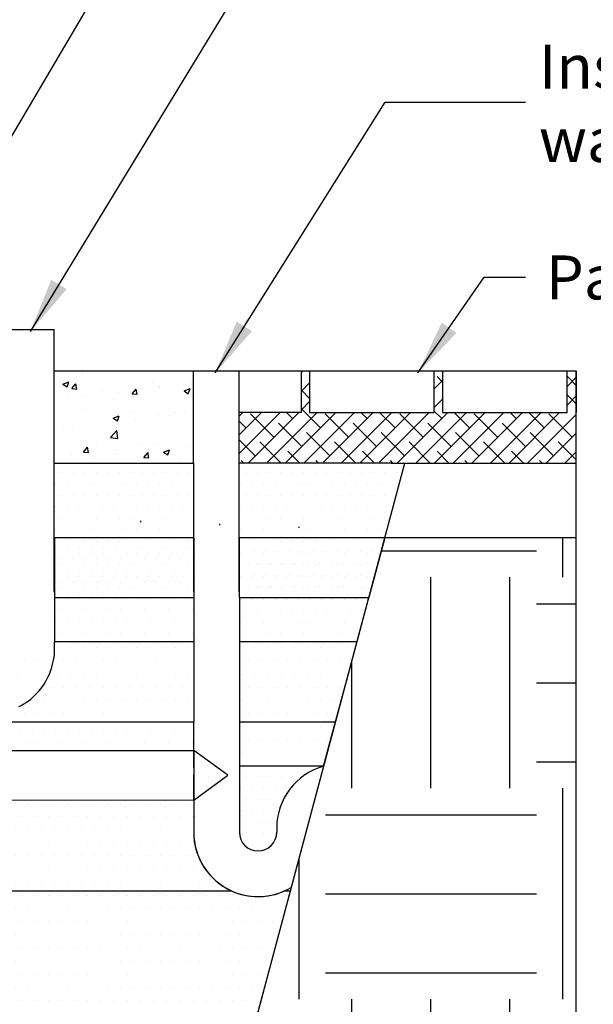
# Model space of a CAD drawing. Units: millimetres. Extents: x 0 to 840, y 0 to 1188.
# Drawn here: x 512 to 650, y 733 to 970 of the extents above; entities that cross this region are included whole.
import ezdxf

# ---------------------------------------------------------------- set-up
doc = ezdxf.new("R2010")
doc.units = ezdxf.units.MM
doc.header["$LTSCALE"] = 4
doc.header["$PDSIZE"] = -1
doc.dimstyles.new('ISO-25', dxfattribs={"dimtxt": 2.5, "dimasz": 2.5, "dimexe": 1.25, "dimexo": 0.625, "dimtad": 1, "dimtxsty": 'Standard', "dimcen": 2.5, "dimadec": 0, "dimazin": 0, "dimtfac": 1, "dimtmove": 0, "dimatfit": 3, "dimfxl": 1, "dimarcsym": 0})
doc.dimstyles.new('SLDDIMSTYLE0', dxfattribs={"dimtxt": 0.18, "dimasz": 13.208, "dimexe": 0, "dimexo": 0.0625, "dimgap": 0, "dimtad": 0, "dimtih": 1, "dimtoh": 1, "dimdec": 0, "dimrnd": 1e-09, "dimzin": 0, "dimdsep": 46, "dimtxsty": 'Standard', "dimsah": 1, "dimcen": 0.09, "dimadec": 0, "dimazin": 0, "dimtfac": 13.208, "dimtdec": 0, "dimtofl": 0, "dimtmove": 0, "dimatfit": 3, "dimfxl": 1, "dimfrac": 2, "dimtolj": 1, "dimtzin": 0, "dimarcsym": 0})
pattern_1 = [(0, (-1825.7728, 82.0106), (1.5875, 3.175), [0, -3.175])]
pattern_2 = [(0, (-1825.8432, 94.0815), (1.3890625, 2.778125), [0, -2.778125])]

# ---------------------------------------------------------------- blocks, each defined once
blk = doc.blocks.new('*D43')
at = {"color": 0, "lineweight": 50, "transparency": 16777216}
for p, q in [((679.33, 740.08), (679.33, 750.08)), ((679.33, 690.08), (679.33, 680.08))]:
    blk.add_line(p, q, dxfattribs=at)
at = {"color": 0, "lineweight": -2, "transparency": 16777216}
for p, q in [((572.72, 730.08), (683.33, 730.08)), ((564.69, 700.08), (683.33, 700.08))]:
    blk.add_line(p, q, dxfattribs=at)
at = {"color": 0, "transparency": 16777216}
for points in [[(677.66, 740.08), (680.99, 740.08), (679.33, 730.08)], [(677.66, 690.08), (680.99, 690.08), (679.33, 700.08)]]:
    blk.add_solid(points, dxfattribs=at)
at = {"layer": 'Defpoints', "color": 0, "transparency": 16777216}
for p in [(568.72, 730.08), (560.69, 700.08), (679.33, 700.08)]:
    blk.add_point(p, dxfattribs=at)
at = {"color": 0, "lineweight": 70, "transparency": 16777216, "insert": (679.33, 715.08), "char_height": 11, "attachment_point": 5}
blk.add_mtext('{\\fArial|b0|i0|c0|p0;\\H0.961818x;300mm}', dxfattribs=at)

msp = doc.modelspace()

# ---------------------------------------------------------------- hatches: boundary and pattern name
h = msp.add_hatch()
h.set_pattern_fill('AR-CONC', color=256, scale=0.08, style=0)
h.set_pattern_definition([(50, (-1825.843, 94.082), (14.574774, -1.275127), [1.524, -16.764]), (355, (-1825.843, 94.082), (-2.81943, 15.28453), [1.2192, -13.4112]), (100.451, (-1824.629, 93.975), (11.7554, 14.009335), [1.2952, -14.2472]), (46.1842, (-1825.843, 98.146), (21.68632, -3.36339), [2.286, -25.146]), (96.6356, (-1824.036, 97.865), (18.99234, 19.79404), [1.9428, -21.3708]), (351.184, (-1825.843, 98.146), (18.99237, 19.794), [1.8288, -20.1168]), (21, (-1823.811, 97.13), (12.12919, -8.18124), [1.524, -16.764]), (326, (-1823.811, 97.13), (4.94416, 14.73504), [1.2192, -13.4112]), (71.4514, (-1822.8, 96.448), (17.07332, 6.55383), [1.2952, -14.2472]), (37.5, (-1825.843, 94.0815), (0.247088, 6.764403), [0, -13.24864, 0, -13.6144, 0, -13.462]), (7.5, (-1825.843, 94.0815), (5.345573, 8.014446), [0, -7.76224, 0, -12.94384, 0, -5.1308]), (327.5, (-1830.3746, 94.0815), (10.847248, -0.4583), [0, -5.08, 0, -15.8496, 0, -21.0312]), (317.5, (-1832.407, 94.0815), (11.850335, 2.03412), [0, -6.604, 0, -10.52576, 0, -14.9352])])
h.paths.add_polyline_path([(519.902, 863.049), (519.902, 885.249), (553.404, 885.249), (553.404, 863.049)])
h = msp.add_hatch()
h.set_pattern_fill('ANSI38', color=256, style=0)
h.set_pattern_definition([(45, (-4.1958, 67.7916), (-2.245064, 2.245064), []), (135, (-4.1958, 67.7916), (-6.735192, 2.245064), [7.9375, -4.7625])])
h.paths.add_polyline_path([(601.049, 863.049), (564.404, 863.049), (564.404, 875.249), (579.404, 875.249), (579.404, 885.249), (581.404, 885.249), (581.404, 875.249), (611.404, 875.249), (611.404, 885.249), (613.404, 885.249), (613.404, 875.249), (643.404, 875.249), (643.404, 885.249), (645.608, 885.249), (645.608, 875.249), (645.608, 863.049)])
h = msp.add_hatch()
h.set_pattern_fill('EARTH', color=256, scale=8, style=0)
h.set_pattern_definition([(0, (-24.445, 29.06), (50.8, 50.8), [50.8, -50.8]), (0, (-24.445, 48.11), (50.8, 50.8), [50.8, -50.8]), (0, (-24.445, 67.16), (50.8, 50.8), [50.8, -50.8]), (90, (-18.095, 73.51), (-50.8, 50.8), [50.8, -50.8]), (90, (0.955, 73.51), (-50.8, 50.8), [50.8, -50.8]), (90, (20.005, 73.51), (-50.8, 50.8), [50.8, -50.8])])
edge = h.paths.add_edge_path()
edge.add_line((342.648, 610.078), (446.571, 610.078))
edge.add_line((446.571, 610.078), (454.609, 640.078))
edge.add_line((193.538, 830.678), (244.609, 640.078))
edge.add_line((244.609, 640.078), (334.609, 640.078))
edge.add_line((334.609, 640.078), (342.648, 610.078))
edge.add_line((184.864, 863.049), (140.747, 863.049))
edge.add_line((645.608, 845.078), (645.68, 560.678))
edge.add_line((645.68, 560.678), (143.538, 560.678))
edge.add_line((143.538, 830.678), (143.538, 560.678))
edge.add_line((454.609, 640.078), (544.609, 640.078))
edge.add_line((544.609, 640.078), (599.539, 845.078))
edge.add_line((599.539, 845.078), (645.608, 845.078))
h = msp.add_hatch()
h.set_pattern_fill('DOTS', color=256, scale=1.75, style=0)
h.set_pattern_definition(pattern_2)
edge = h.paths.add_edge_path()
edge.add_line((519.902, 832.149), (519.902, 863.049))
edge.add_line((519.902, 863.049), (553.404, 863.049))
edge.add_line((553.404, 863.049), (553.404, 832.149))
h = msp.add_hatch()
h.set_pattern_fill('DOTS', color=256, scale=1.75, style=0)
h.set_pattern_definition(pattern_2)
edge = h.paths.add_edge_path()
edge.add_line((592.84, 820.078), (604.133, 862.223))
edge.add_line((601.049, 863.049), (564.404, 863.049))
edge.add_line((564.474, 820.078), (564.404, 863.049))
h = msp.add_hatch()
h.set_pattern_fill('DOTS', color=256, scale=1.8, style=0)
h.set_pattern_definition([(0, (-1825.7728, 94.1835), (1.42875, 2.8575), [0, -2.8575])])
edge = h.paths.add_edge_path()
edge.add_line((519.973, 830.678), (553.474, 830.678))
edge.add_line((519.973, 845.078), (519.973, 830.678))
edge.add_line((519.973, 845.078), (553.474, 845.078))
edge.add_line((553.474, 845.078), (553.474, 830.678))
h = msp.add_hatch()
h.set_pattern_fill('DOTS', color=256, scale=1.8, style=0)
h.set_pattern_definition([(0, (-1823.721, 93.1592), (1.42875, 2.8575), [0, -2.8575])])
edge = h.paths.add_edge_path()
edge.add_line((566.526, 831.227), (594.892, 831.227))
edge.add_line((566.526, 841.827), (566.526, 831.227))
edge.add_line((566.526, 841.827), (597.732, 841.827))
edge.add_line((594.892, 831.227), (597.732, 841.827))
h = msp.add_hatch()
h.set_pattern_fill('DOTS', color=256, scale=1.8, style=0)
h.set_pattern_definition([(0, (-1825.7728, 82.0106), (1.42875, 2.8575), [0, -2.8575])])
edge = h.paths.add_edge_path()
edge.add_line((519.973, 820.078), (553.474, 820.078))
edge.add_line((519.973, 830.678), (519.973, 820.078))
edge.add_line((519.973, 830.678), (553.474, 830.678))
edge.add_line((553.474, 830.678), (553.474, 820.078))
h = msp.add_hatch()
h.set_pattern_fill('DOTS', color=256, scale=2, style=0)
h.set_pattern_definition(pattern_1)
edge = h.paths.add_edge_path()
edge.add_line((451.544, 802.966), (457.793, 802.97))
edge.add_line((451.96, 800.981), (451.848, 801.568))
edge.add_line((451.848, 801.568), (451.544, 802.966))
edge.add_line((451.96, 800.981), (451.998, 800.678))
edge.add_line((463.974, 800.678), (451.998, 800.678))
edge.add_line((553.474, 800.678), (463.974, 800.678))
edge.add_line((553.474, 820.078), (553.474, 800.678))
edge.add_line((519.973, 820.078), (553.474, 820.078))
edge.add_line((519.973, 818.466), (519.973, 820.078))
edge.add_line((505.038, 802.966), (505.489, 802.973))
edge.add_line((505.489, 802.973), (506.163, 803.01))
edge.add_line((506.163, 803.01), (506.834, 803.078))
edge.add_line((506.834, 803.078), (507.501, 803.178))
edge.add_line((507.501, 803.178), (508.163, 803.308))
edge.add_line((508.163, 803.308), (508.819, 803.47))
edge.add_line((508.819, 803.47), (509.467, 803.662))
edge.add_line((509.467, 803.662), (510.106, 803.885))
edge.add_line((510.106, 803.885), (510.735, 804.137))
edge.add_line((510.735, 804.137), (511.352, 804.418))
edge.add_line((511.352, 804.418), (511.956, 804.728))
edge.add_line((511.956, 804.728), (512.546, 805.066))
edge.add_line((512.546, 805.066), (513.122, 805.431))
edge.add_line((513.122, 805.431), (513.68, 805.823))
edge.add_line((513.68, 805.823), (514.221, 806.241))
edge.add_line((514.221, 806.241), (514.744, 806.683))
edge.add_line((514.744, 806.683), (515.247, 807.15))
edge.add_line((515.247, 807.15), (515.729, 807.641))
edge.add_line((515.729, 807.641), (516.19, 808.153))
edge.add_line((516.19, 808.153), (516.627, 808.687))
edge.add_line((516.627, 808.687), (517.041, 809.241))
edge.add_line((517.041, 809.241), (517.431, 809.814))
edge.add_line((517.431, 809.814), (517.795, 810.405))
edge.add_line((517.795, 810.405), (518.134, 811.012))
edge.add_line((518.134, 811.012), (518.445, 811.635))
edge.add_line((518.445, 811.635), (518.73, 812.273))
edge.add_line((518.73, 812.273), (518.986, 812.923))
edge.add_line((518.986, 812.923), (519.213, 813.585))
edge.add_line((519.213, 813.585), (519.412, 814.256))
edge.add_line((519.412, 814.256), (519.581, 814.937))
edge.add_line((519.581, 814.937), (519.72, 815.625))
edge.add_line((519.72, 815.625), (519.829, 816.32))
edge.add_line((519.829, 816.32), (519.907, 817.018))
edge.add_line((519.907, 817.018), (519.955, 817.72))
edge.add_line((519.955, 817.72), (519.972, 818.387))
edge.add_line((519.972, 818.387), (519.973, 818.466))
edge.add_line((457.866, 802.966), (505.038, 802.966))
h = msp.add_hatch()
h.set_pattern_fill('DOTS', color=256, scale=2, style=0)
h.set_pattern_definition(pattern_1)
edge = h.paths.add_edge_path()
edge.add_line((564.474, 820.078), (564.474, 790.078))
edge.add_line((584.703, 790.078), (564.474, 790.078))
edge.add_line((584.703, 790.078), (592.84, 820.078))
edge.add_line((564.474, 820.078), (592.84, 820.078))
h = msp.add_hatch()
h.set_pattern_fill('DOTS', color=256, scale=1.8, style=0)
h.set_pattern_definition([(0, (-1894.3362, 55.7766), (1.42875, 2.8575), [0, -2.8575])])
edge = h.paths.add_edge_path()
edge.add_line((449.011, 793.844), (553.474, 793.844))
edge.add_line((449.011, 800.678), (449.011, 793.844))
edge.add_line((449.011, 800.678), (553.474, 800.678))
edge.add_line((553.474, 800.678), (553.474, 793.844))
h = msp.add_hatch()
h.set_pattern_fill('DOTS', color=256, scale=1.75, style=0)
h.set_pattern_definition([(0, (-1825.7728, 82.0106), (1.3890625, 2.778125), [0, -2.778125])])
edge = h.paths.add_edge_path()
edge.add_line((584.703, 790.078), (564.474, 790.078))
edge.add_line((564.474, 790.078), (564.474, 774.178))
edge.add_arc((568.974, 774.178), 4.5, 180, 360)
edge = h.paths.add_edge_path()
edge.add_arc((588.974, 775.178), 15.5, 105.58524, 180)
h = msp.add_hatch()
h.set_pattern_fill('DOTS', color=256, scale=2, style=0)
h.set_pattern_definition([(0, (-1523.1337, -85.5894), (1.5875, 3.175), [0, -3.175])])
edge = h.paths.add_edge_path()
edge.add_line((553.474, 781.928), (553.474, 774.178))
edge.add_line((460.891, 781.964), (553.474, 781.928))
edge.add_line((449.011, 781.964), (460.891, 781.964))
edge.add_line((449.011, 781.964), (449.011, 649.664))
edge.add_line((449.011, 649.664), (444.095, 640.078))
edge.add_line((544.609, 640.078), (444.095, 640.078))
edge.add_line((576.986, 760.909), (544.609, 640.078))
edge.add_arc((568.978, 774.193), 15.511, 212.77086, 301.08331)
edge.add_arc((568.974, 774.178), 15.5, 180, 212.73044)

# ---------------------------------------------------------------- linework, layer by layer
at = {"color": 7, "linetype": 'Continuous'}
for p, q in [((508.902, 895.249), (519.902, 895.249)), ((553.404, 863.049), (553.404, 832.149)), ((564.404, 832.149), (564.404, 863.049)), ((564.404, 832.149), (564.404, 863.049)), ((553.474, 845.078), (519.973, 845.078)), ((553.474, 845.078), (553.474, 830.678)), ((553.474, 845.078), (553.474, 830.678)), ((564.474, 830.678), (564.474, 845.078)), ((645.608, 845.078), (564.474, 845.078)), ((564.474, 830.678), (564.474, 845.078)), ((519.973, 830.678), (553.474, 830.678)), ((544.609, 640.078), (595.68, 830.678)), ((564.474, 830.678), (595.68, 830.678)), ((519.973, 818.466), (519.973, 820.078)), ((519.973, 820.078), (553.474, 820.078)), ((564.474, 820.078), (592.84, 820.078)), ((561.68, 787.885), (553.474, 793.844)), ((553.474, 789.678), (553.474, 774.178)), ((584.703, 790.078), (564.474, 790.078)), ((553.474, 781.928), (561.68, 787.885)), ((573.474, 775.178), (573.474, 774.178)), ((449.011, 760.078), (562.537, 760.078))]:
    msp.add_line(p, q, dxfattribs=at)
for p, q in [((519.902, 885.249), (519.902, 895.249)), ((519.902, 885.249), (553.404, 885.249)), ((519.902, 863.049), (519.902, 885.249)), ((553.404, 885.249), (564.404, 885.249)), ((553.404, 863.049), (553.404, 885.249)), ((564.404, 863.049), (564.404, 885.249)), ((564.404, 885.249), (645.608, 885.249)), ((579.404, 875.249), (579.404, 885.249)), ((581.404, 885.249), (581.404, 875.249)), ((611.404, 875.249), (611.404, 885.249)), ((613.404, 885.249), (613.404, 875.249)), ((643.404, 875.249), (643.404, 885.249)), ((645.608, 560.678), (645.608, 885.249)), ((645.608, 885.249), (645.608, 875.249)), ((579.404, 875.249), (564.404, 875.249)), ((581.404, 875.249), (611.404, 875.249)), ((613.404, 875.249), (643.404, 875.249)), ((645.404, 875.249), (645.608, 875.249)), ((519.902, 832.149), (519.902, 863.049)), ((519.902, 863.049), (553.404, 863.049)), ((601.049, 863.049), (564.404, 863.049)), ((599.539, 845.078), (604.354, 863.049)), ((601.049, 863.049), (645.608, 863.049)), ((519.973, 845.078), (519.973, 830.678)), ((544.609, 640.078), (599.539, 845.078)), ((645.608, 845.078), (595.68, 845.078)), ((599.539, 845.078), (595.68, 830.678)), ((519.973, 830.678), (519.973, 820.078)), ((544.609, 640.078), (595.68, 830.678)), ((553.474, 830.678), (553.474, 820.078)), ((564.474, 830.678), (564.474, 820.078)), ((592.84, 820.078), (595.68, 830.678)), ((553.474, 820.078), (553.474, 800.678)), ((564.474, 820.078), (564.474, 790.078)), ((584.703, 790.078), (592.84, 820.078)), ((553.474, 800.678), (449.011, 800.678)), ((553.474, 789.678), (553.474, 800.678)), ((587.578, 800.678), (564.474, 800.678)), ((460.891, 793.844), (553.474, 793.844)), ((553.474, 793.844), (553.474, 781.928)), ((564.474, 790.078), (564.474, 774.178)), ((553.474, 781.928), (553.474, 787.886)), ((460.891, 781.964), (553.474, 781.928)), ((568.725, 730.078), (576.763, 760.078)), ((575.411, 760.078), (576.763, 760.078))]:
    msp.add_line(p, q)
at = {"color": 7, "linetype": 'Continuous', "flags": 128}
msp.add_lwpolyline([(511.352, 804.418), (511.956, 804.728), (512.546, 805.066), (513.122, 805.431), (513.68, 805.823), (514.221, 806.241), (514.744, 806.683), (515.247, 807.15), (515.729, 807.641), (516.19, 808.153), (516.627, 808.687), (517.041, 809.241), (517.431, 809.814), (517.795, 810.405), (518.134, 811.012), (518.445, 811.635), (518.73, 812.273), (518.986, 812.923), (519.213, 813.585), (519.412, 814.256), (519.581, 814.937), (519.72, 815.625), (519.829, 816.32), (519.907, 817.018), (519.955, 817.72), (519.972, 818.387), (519.973, 818.466)], dxfattribs=at)
at = {"color": 7, "linetype": 'Continuous'}
for centre, radius, start, end in [((588.974, 775.178), 15.5, 105.58524, 180), ((568.974, 774.178), 15.5, 180, 301.12373), ((568.974, 774.178), 4.5, 180, 0)]:
    msp.add_arc(centre, radius, start, end, dxfattribs=at)
for start, end in [(180, 245.46087), (245.46087, 294.53913)]:
    msp.add_arc((568.974, 774.178), 15.5, start, end)

# ---------------------------------------------------------------- texts
at = {"color": 7, "linetype": 'Continuous', "lineweight": 0, "char_height": 10.58333, "attachment_point": 1}
for s, insert in [('{\\fArial|b0|i0|c0|p0;Inspection opening / Trade\\Pwaste sampling point}', (636.604, 963.8)), ('{\\fArial|b0|i0|c0|p0;Pavers}', (638.293, 913.053))]:
    msp.add_mtext(s, dxfattribs=dict(at, insert=insert))

# ---------------------------------------------------------------- dimensions: what is measured, and where the dimension line sits
at = {"lineweight": 70}
dim = msp.add_linear_dim(base=(679.327, 700.078), p1=(568.725, 730.078), p2=(560.686, 700.078), angle=90, text='{\\fArial|b0|i0|c0|p0;\\H0.961818x;<>mm}', dimstyle='ISO-25', override={"dimtxt": 11, "dimasz": 10, "dimexe": 4, "dimexo": 4, "dimgap": 6.096, "dimtad": 0, "dimtih": 1, "dimtoh": 1, "dimdec": 0, "dimlfac": 10, "dimzin": 0, "dimdsep": 46, "dimadec": 2, "dimtofl": 0, "dimatfit": 3, "dimfxlon": 0, "dimtolj": 0, "dimtzin": 0, "dimlwd": 50}, dxfattribs=at)
dim.commit()
dim.dimension.update_dxf_attribs({"geometry": '*D43', "text_midpoint": (679.327, 715.078)})

# ---------------------------------------------------------------- leaders
at = {"color": 7, "linetype": 'Continuous', "lineweight": 0}
for points in [[(475.97, 884.771), (558.206, 1024.065), (633.371, 1024.071)], [(514.151, 894.771), (572.443, 990.537), (633.371, 990.542)], [(558.653, 884.771), (599.553, 949.963), (633.371, 949.954)], [(607.475, 884.771), (623.438, 907.81), (633.371, 907.819)]]:
    msp.add_leader(points, dimstyle='SLDDIMSTYLE0', dxfattribs=at)

doc.saveas('drawing.dxf')
